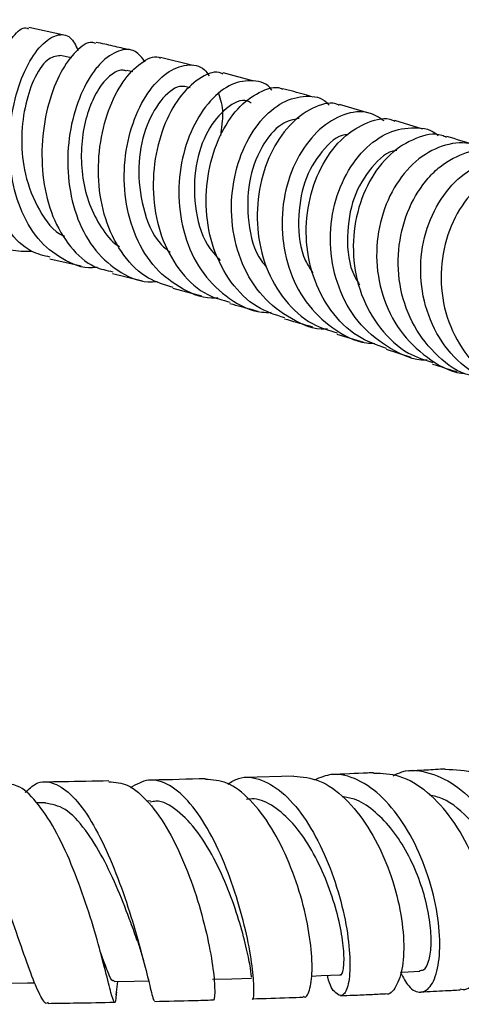
# Model space of a CAD drawing. Units: millimetres. Extents: x 5 to 995, y 5 to 995.
# Drawn here: x 517 to 524, y 204 to 218 of the extents above; entities that cross this region are included whole.
import ezdxf

# ---------------------------------------------------------------- set-up
doc = ezdxf.new("R2010")
doc.units = ezdxf.units.MM

msp = doc.modelspace()

# ---------------------------------------------------------------- linework, layer by layer
at = {"color": 7, "linetype": 'Continuous', "lineweight": 25}
for p, q in [((518.052, 217.91), (517.568, 218.016)), ((518.184, 217.578), (518.019, 217.615)), ((519.938, 217.47), (519.471, 217.583)), ((519.069, 217.376), (518.984, 217.396)), ((520.82, 217.242), (520.376, 217.36)), ((522.484, 216.78), (522.059, 216.902)), ((523.26, 216.548), (522.86, 216.672)), ((517.87, 214.674), (518.324, 214.571)), ((518.775, 214.462), (519.209, 214.355)), ((519.648, 214.246), (520.063, 214.135)), ((522.017, 213.584), (522.405, 213.467)), ((522.733, 213.365), (523.087, 213.252)), ((521.399, 207.193), (520.689, 207.17)), ((517.806, 206.805), (517.685, 206.803)), ((519.328, 206.833), (519.268, 206.831)), ((518.644, 204.489), (518.663, 204.418)), ((518.836, 204.069), (518.852, 204.223)), ((518.831, 204.027), (518.836, 204.069))]:
    msp.add_line(p, q, dxfattribs=at)
at = {"color": 7, "linetype": 'Continuous', "lineweight": 25, "flags": 128}
for points in [[(522.939, 204.355), (522.962, 204.356), (523.218, 204.369)], [(517.249, 204.197), (517.546, 204.201), (517.655, 204.202)], [(518.8, 204.222), (519.091, 204.228), (519.297, 204.232)], [(520.222, 204.254), (520.504, 204.262), (520.787, 204.271)], [(521.648, 204.3), (521.793, 204.306), (522.063, 204.316)]]:
    msp.add_lwpolyline(points, dxfattribs=at)
at = {"color": 7, "linetype": 'Continuous', "lineweight": 25}
for points, knots in [([(517.238, 217.78), (517.232, 217.847), (517.218, 218.026), (517.103, 218.141), (516.932, 218.11), (516.738, 217.89), (516.563, 217.51), (516.441, 217.01), (516.402, 216.446), (516.467, 215.882), (516.643, 215.379), (516.926, 215.001), (517.26, 214.782), (517.508, 214.781), (517.613, 214.781)], [0, 0, 0, 0, 0.053248, 0.14153, 0.2295, 0.317262, 0.40491, 0.492591, 0.580394, 0.668426, 0.756751, 0.845383, 0.934337, 1, 1, 1, 1]), ([(517.876, 214.696), (517.783, 214.718), (517.554, 214.772), (517.266, 215.063), (517.036, 215.504), (516.917, 216.046), (516.907, 216.618), (516.993, 217.159), (517.149, 217.611), (517.338, 217.906), (517.491, 218.036), (517.552, 218.005), (517.564, 217.999)], [0, 0, 0, 0, 0.0776998, 0.1888975, 0.3000284, 0.4112027, 0.5225644, 0.6342325, 0.7462581, 0.8586723, 0.9714538, 1, 1, 1, 1]), ([(518.557, 214.549), (518.553, 214.548), (518.395, 214.517), (518.098, 214.628), (517.723, 214.893), (517.451, 215.331), (517.299, 215.866), (517.271, 216.443), (517.355, 216.994), (517.524, 217.458), (517.744, 217.783), (517.973, 217.932), (518.172, 217.91), (518.245, 217.758), (518.279, 217.687)], [0, 0, 0, 0, 0.002261, 0.095124, 0.187851, 0.280332, 0.372538, 0.46442, 0.556004, 0.647331, 0.738464, 0.82951, 0.920559, 1, 1, 1, 1]), ([(518.536, 217.784), (518.517, 217.792), (518.436, 217.825), (518.248, 217.692), (518.023, 217.393), (517.842, 216.935), (517.746, 216.388), (517.76, 215.812), (517.896, 215.269), (518.154, 214.832), (518.46, 214.553), (518.693, 214.504), (518.781, 214.486)], [0, 0, 0, 0, 0.033315, 0.14662, 0.259737, 0.372594, 0.485097, 0.597251, 0.709071, 0.820632, 0.932051, 1, 1, 1, 1]), ([(519.015, 217.693), (518.94, 217.712), (518.79, 217.749), (518.623, 217.785), (518.54, 217.803)], [0, 0, 0, 0, 0.505319, 1, 1, 1, 1]), ([(518.017, 217.61), (517.957, 217.602), (517.833, 217.588), (517.634, 217.292), (517.5, 216.87), (517.448, 216.391), (517.502, 215.858), (517.702, 215.366), (517.924, 215.063), (518.077, 215.002), (518.083, 215)], [0, 0, 0, 0, 0.145257, 0.297713, 0.427289, 0.556934, 0.686827, 0.839947, 0.993654, 1, 1, 1, 1]), ([(519.25, 217.52), (519.205, 217.579), (519.104, 217.712), (518.866, 217.704), (518.645, 217.556), (518.44, 217.302), (518.261, 216.952), (518.133, 216.426), (518.118, 215.853), (518.233, 215.298), (518.478, 214.819), (518.84, 214.489), (519.173, 214.328), (519.379, 214.343), (519.423, 214.346)], [0, 0, 0, 0, 0.076581, 0.170969, 0.265159, 0.311703, 0.405791, 0.499923, 0.594206, 0.688704, 0.783483, 0.878568, 0.973924, 1, 1, 1, 1]), ([(519.652, 214.26), (519.53, 214.295), (519.257, 214.374), (518.924, 214.706), (518.678, 215.174), (518.562, 215.729), (518.577, 216.303), (518.706, 216.831), (518.923, 217.259), (519.182, 217.516), (519.381, 217.619), (519.461, 217.58), (519.469, 217.576)], [0, 0, 0, 0, 0.091218, 0.202836, 0.314372, 0.425959, 0.537695, 0.649653, 0.761912, 0.874484, 0.987353, 1, 1, 1, 1]), ([(520.298, 214.107), (520.289, 214.106), (520.113, 214.085), (519.787, 214.219), (519.383, 214.514), (519.096, 214.976), (518.946, 215.525), (518.937, 216.104), (519.057, 216.646), (519.277, 217.09), (519.56, 217.388), (519.851, 217.498), (520.072, 217.468), (520.151, 217.35), (520.172, 217.318)], [0, 0, 0, 0, 0.004818, 0.101809, 0.198651, 0.295308, 0.391711, 0.487853, 0.583726, 0.679366, 0.774851, 0.870252, 0.96568, 1, 1, 1, 1]), ([(518.979, 217.384), (518.964, 217.391), (518.905, 217.419), (518.774, 217.357), (518.612, 217.201), (518.468, 216.941), (518.362, 216.612), (518.315, 216.233), (518.337, 215.838), (518.431, 215.453), (518.608, 215.125), (518.762, 214.917), (518.868, 214.856), (518.876, 214.852)], [0, 0, 0, 0, 0.036098, 0.142211, 0.248148, 0.354043, 0.459939, 0.565878, 0.671984, 0.778211, 0.88467, 0.991336, 1, 1, 1, 1]), ([(520.372, 217.345), (520.354, 217.353), (520.252, 217.397), (520.021, 217.292), (519.734, 217.025), (519.5, 216.59), (519.364, 216.056), (519.356, 215.477), (519.487, 214.922), (519.758, 214.459), (520.1, 214.144), (520.368, 214.075), (520.479, 214.046)], [0, 0, 0, 0, 0.024312, 0.137224, 0.249996, 0.362536, 0.474825, 0.586828, 0.698579, 0.810122, 0.921524, 1, 1, 1, 1]), ([(519.899, 217.144), (519.849, 217.159), (519.718, 217.197), (519.463, 216.983), (519.235, 216.569), (519.128, 216), (519.199, 215.41), (519.37, 214.962), (519.558, 214.809), (519.608, 214.769)], [0, 0, 0, 0, 0.104592, 0.271505, 0.438348, 0.605283, 0.772409, 0.940042, 1, 1, 1, 1]), ([(521.079, 217.112), (521.078, 217.113), (521.019, 217.213), (520.812, 217.265), (520.503, 217.226), (520.184, 216.982), (519.922, 216.584), (519.754, 216.07), (519.716, 215.497), (519.822, 214.932), (520.074, 214.435), (520.456, 214.079), (520.808, 213.896), (521.024, 213.898), (521.069, 213.899)], [0, 0, 0, 0, 0.000853, 0.098236, 0.195429, 0.292481, 0.389495, 0.486559, 0.583741, 0.681118, 0.778718, 0.87656, 0.974648, 1, 1, 1, 1]), ([(521.267, 213.817), (521.13, 213.862), (520.832, 213.959), (520.474, 214.318), (520.219, 214.805), (520.111, 215.37), (520.148, 215.944), (520.314, 216.46), (520.58, 216.868), (520.893, 217.097), (521.13, 217.178), (521.226, 217.131), (521.233, 217.127)], [0, 0, 0, 0, 0.095899, 0.207522, 0.319084, 0.430672, 0.542373, 0.654279, 0.766417, 0.878816, 0.991451, 1, 1, 1, 1]), ([(520.309, 217.07), (520.337, 216.979), (520.39, 216.806), (520.353, 216.565), (520.336, 216.45)], [0, 0, 0, 0, 0.522672, 1, 1, 1, 1]), ([(521.883, 213.655), (521.875, 213.654), (521.69, 213.641), (521.349, 213.792), (520.927, 214.109), (520.632, 214.588), (520.486, 215.145), (520.495, 215.726), (520.645, 216.26), (520.906, 216.687), (521.237, 216.965), (521.576, 217.044), (521.816, 217.009), (521.898, 216.905), (521.908, 216.893)], [0, 0, 0, 0, 0.004262, 0.10332, 0.202274, 0.301039, 0.399599, 0.497921, 0.596026, 0.693955, 0.791751, 0.889498, 0.987256, 1, 1, 1, 1]), ([(521.676, 217.012), (521.635, 217.024), (521.499, 217.064), (521.344, 217.104), (521.234, 217.132)], [0, 0, 0, 0, 0.295795, 1, 1, 1, 1]), ([(520.782, 216.924), (520.763, 216.936), (520.664, 216.998), (520.416, 216.872), (520.137, 216.548), (519.957, 216.026), (519.949, 215.436), (520.076, 214.931), (520.266, 214.721), (520.332, 214.649)], [0, 0, 0, 0, 0.040741, 0.21435, 0.387786, 0.561254, 0.73481, 0.908808, 1, 1, 1, 1]), ([(522.055, 216.891), (522.038, 216.899), (521.923, 216.951), (521.658, 216.866), (521.324, 216.626), (521.047, 216.209), (520.879, 215.684), (520.85, 215.107), (520.974, 214.542), (521.251, 214.062), (521.612, 213.724), (521.901, 213.639), (522.024, 213.603)], [0, 0, 0, 0, 0.019422, 0.132302, 0.245062, 0.357654, 0.470009, 0.582136, 0.694039, 0.805776, 0.917422, 1, 1, 1, 1]), ([(522.704, 216.667), (522.63, 216.714), (522.458, 216.825), (522.118, 216.782), (521.761, 216.569), (521.459, 216.185), (521.261, 215.681), (521.202, 215.11), (521.3, 214.539), (521.554, 214.028), (521.948, 213.655), (522.308, 213.457), (522.528, 213.451), (522.569, 213.45)], [0, 0, 0, 0, 0.075889, 0.175869, 0.275748, 0.375576, 0.475426, 0.575374, 0.675466, 0.775759, 0.876261, 0.976965, 1, 1, 1, 1]), ([(522.738, 213.377), (522.594, 213.427), (522.283, 213.537), (521.913, 213.912), (521.654, 214.412), (521.553, 214.983), (521.609, 215.555), (521.804, 216.063), (522.108, 216.454), (522.463, 216.663), (522.734, 216.727), (522.846, 216.669), (522.856, 216.664)], [0, 0, 0, 0, 0.095962, 0.207292, 0.318574, 0.429878, 0.541284, 0.652833, 0.76458, 0.876536, 0.98869, 1, 1, 1, 1]), ([(521.475, 216.703), (521.389, 216.685), (521.196, 216.645), (520.915, 216.304), (520.725, 215.791), (520.724, 215.201), (520.826, 214.753), (520.975, 214.584), (521, 214.557)], [0, 0, 0, 0, 0.1569953, 0.3577405, 0.5585786, 0.7596037, 0.9609097, 1, 1, 1, 1]), ([(522.185, 216.467), (522.169, 216.467), (522.042, 216.469), (521.789, 216.24), (521.53, 215.806), (521.442, 215.231), (521.492, 214.745), (521.635, 214.526), (521.672, 214.469)], [0, 0, 0, 0, 0.031999, 0.254327, 0.476635, 0.69907, 0.921688, 1, 1, 1, 1]), ([(523.324, 213.205), (523.319, 213.205), (523.132, 213.198), (522.784, 213.361), (522.35, 213.692), (522.051, 214.181), (521.91, 214.745), (521.933, 215.325), (522.108, 215.853), (522.4, 216.267), (522.769, 216.529), (523.143, 216.587), (523.4, 216.547), (523.485, 216.451), (523.486, 216.451)], [0, 0, 0, 0, 0.0025412, 0.1028177, 0.2029931, 0.3030406, 0.402916, 0.5026098, 0.6021291, 0.7014871, 0.8007458, 0.8999522, 0.9991838, 1, 1, 1, 1]), ([(523.606, 216.428), (523.583, 216.438), (523.451, 216.501), (523.154, 216.433), (522.783, 216.21), (522.473, 215.808), (522.28, 215.291), (522.234, 214.715), (522.351, 214.145), (522.63, 213.653), (522.996, 213.304), (523.288, 213.211), (523.409, 213.172)], [0, 0, 0, 0, 0.023368, 0.136098, 0.24873, 0.361202, 0.473505, 0.585608, 0.697543, 0.809331, 0.921029, 1, 1, 1, 1]), ([(524.013, 216.317), (524.011, 216.318), (523.886, 216.358), (523.747, 216.4), (523.611, 216.441)], [0, 0, 0, 0, 0.020335, 1, 1, 1, 1]), ([(524.18, 216.221), (524.114, 216.262), (523.94, 216.371), (523.587, 216.342), (523.197, 216.146), (522.865, 215.775), (522.643, 215.278), (522.567, 214.709), (522.658, 214.135), (522.912, 213.615), (523.313, 213.233), (523.656, 213.03), (523.854, 213.016), (523.87, 213.015)], [0, 0, 0, 0, 0.0630336, 0.1660664, 0.2689923, 0.3718872, 0.4748038, 0.5777983, 0.6809245, 0.7841977, 0.887648, 0.9912558, 1, 1, 1, 1]), ([(522.885, 216.238), (522.881, 216.238), (522.758, 216.236), (522.507, 216.008), (522.239, 215.574), (522.149, 215), (522.194, 214.536), (522.324, 214.336), (522.349, 214.298)], [0, 0, 0, 0, 0.009065, 0.243177, 0.477052, 0.711159, 0.945491, 1, 1, 1, 1]), ([(524.036, 212.966), (523.985, 212.977), (523.756, 213.026), (523.417, 213.297), (523.081, 213.745), (522.905, 214.299), (522.896, 214.878), (523.046, 215.422), (523.28, 215.79), (523.568, 216.068), (523.891, 216.229), (524.19, 216.278), (524.319, 216.21), (524.335, 216.201)], [0, 0, 0, 0, 0.032023, 0.14388, 0.255655, 0.367426, 0.479244, 0.591171, 0.703257, 0.758781, 0.871033, 0.983554, 1, 1, 1, 1]), ([(524.627, 212.771), (524.625, 212.771), (524.437, 212.768), (524.085, 212.939), (523.646, 213.28), (523.346, 213.776), (523.21, 214.343), (523.246, 214.922), (523.439, 215.443), (523.757, 215.85), (524.15, 216.092), (524.552, 216.16), (524.773, 216.057), (524.876, 216.009)], [0, 0, 0, 0, 0.001087, 0.102858, 0.204567, 0.306169, 0.40763, 0.508946, 0.610111, 0.711165, 0.812131, 0.913068, 1, 1, 1, 1]), ([(525.033, 215.964), (524.996, 215.982), (524.841, 216.059), (524.509, 216.006), (524.109, 215.795), (523.773, 215.405), (523.56, 214.895), (523.5, 214.321), (523.611, 213.748), (523.89, 213.25), (524.246, 212.901), (524.526, 212.805), (524.633, 212.768)], [0, 0, 0, 0, 0.035058, 0.147623, 0.260094, 0.372431, 0.484597, 0.5966, 0.708439, 0.820165, 0.931814, 1, 1, 1, 1]), ([(520.473, 214.026), (520.529, 214.012), (520.674, 213.973), (520.804, 213.936), (520.884, 213.913)], [0, 0, 0, 0, 0.3815024, 1, 1, 1, 1]), ([(521.263, 213.805), (521.38, 213.772), (521.522, 213.733), (521.648, 213.695), (521.669, 213.688)], [0, 0, 0, 0, 0.826535, 1, 1, 1, 1]), ([(523.402, 213.151), (523.51, 213.117), (523.636, 213.078), (523.741, 213.043), (523.756, 213.038)], [0, 0, 0, 0, 0.860073, 1, 1, 1, 1]), ([(520.446, 207.077), (520.496, 207.108), (520.649, 207.203), (520.934, 207.156), (521.27, 206.947), (521.583, 206.566), (521.849, 206.07), (522.05, 205.516), (522.175, 204.969), (522.22, 204.497), (522.194, 204.159), (522.11, 203.991), (522.001, 204.038), (521.914, 204.161), (521.887, 204.3), (521.885, 204.309)], [0, 0, 0, 0, 0.041663, 0.127258, 0.212912, 0.298764, 0.384944, 0.471482, 0.558365, 0.64551, 0.732799, 0.820106, 0.907292, 0.994263, 1, 1, 1, 1]), ([(521.399, 207.19), (521.522, 207.179), (521.773, 207.158), (522.145, 206.886), (522.478, 206.473), (522.742, 205.951), (522.919, 205.39), (522.997, 204.858), (522.981, 204.414), (522.882, 204.138), (522.781, 204.017), (522.722, 204.046), (522.721, 204.047)], [0, 0, 0, 0, 0.108556, 0.220204, 0.332005, 0.443777, 0.555342, 0.666514, 0.777143, 0.887141, 0.996468, 1, 1, 1, 1]), ([(522.939, 204.355), (522.978, 204.281), (523.069, 204.106), (523.237, 204.04), (523.394, 204.142), (523.497, 204.432), (523.519, 204.868), (523.447, 205.398), (523.277, 205.958), (523.019, 206.479), (522.692, 206.899), (522.325, 207.16), (521.978, 207.252), (521.776, 207.169), (521.692, 207.134)], [0, 0, 0, 0, 0.063976, 0.151206, 0.238772, 0.326593, 0.414568, 0.502573, 0.590443, 0.678039, 0.765259, 0.852075, 0.938532, 1, 1, 1, 1]), ([(522.55, 207.24), (522.522, 207.239), (522.325, 207.229), (522.112, 207.221), (521.931, 207.214)], [0, 0, 0, 0, 0.146527, 1, 1, 1, 1]), ([(523.802, 204.115), (523.816, 204.111), (523.906, 204.089), (524.05, 204.231), (524.187, 204.534), (524.229, 204.988), (524.162, 205.521), (523.982, 206.073), (523.699, 206.581), (523.337, 206.975), (522.939, 207.219), (522.675, 207.227), (522.55, 207.23)], [0, 0, 0, 0, 0.019694, 0.128045, 0.236791, 0.346127, 0.456105, 0.566714, 0.677831, 0.789284, 0.900896, 1, 1, 1, 1]), ([(522.833, 207.197), (522.875, 207.218), (523.043, 207.301), (523.372, 207.254), (523.777, 207.055), (524.143, 206.682), (524.435, 206.196), (524.63, 205.648), (524.714, 205.105), (524.686, 204.633), (524.558, 204.285), (524.357, 204.12), (524.164, 204.108), (524.06, 204.214), (524.032, 204.243)], [0, 0, 0, 0, 0.0310961, 0.1232196, 0.2154295, 0.3078924, 0.4007717, 0.494115, 0.587915, 0.6820676, 0.7764229, 0.8708255, 0.9651293, 1, 1, 1, 1]), ([(523.586, 207.294), (523.494, 207.289), (523.325, 207.278), (523.14, 207.269), (523.055, 207.265)], [0, 0, 0, 0, 0.541555, 1, 1, 1, 1]), ([(523.586, 207.291), (523.733, 207.285), (524.032, 207.274), (524.471, 207.021), (524.854, 206.623), (525.142, 206.113), (525.31, 205.557), (525.348, 205.024), (525.26, 204.571), (525.067, 204.28), (524.89, 204.147), (524.791, 204.169), (524.786, 204.17)], [0, 0, 0, 0, 0.107688, 0.219079, 0.33066, 0.442267, 0.553732, 0.664858, 0.775475, 0.885493, 0.994897, 1, 1, 1, 1]), ([(517.845, 203.918), (517.841, 203.914), (517.807, 203.882), (517.729, 204.016), (517.599, 204.318), (517.438, 204.787), (517.247, 205.339), (517.031, 205.913), (516.795, 206.434), (516.549, 206.838), (516.301, 207.07), (516.061, 207.116), (515.911, 206.98), (515.836, 206.913)], [0, 0, 0, 0, 0.014807, 0.113164, 0.211882, 0.310848, 0.409951, 0.509053, 0.608041, 0.706831, 0.805395, 0.903776, 1, 1, 1, 1]), ([(518.833, 204.069), (518.831, 204.037), (518.82, 203.917), (518.803, 203.901), (518.759, 204.032), (518.681, 204.354), (518.561, 204.813), (518.395, 205.359), (518.187, 205.925), (517.944, 206.443), (517.677, 206.84), (517.425, 207.074), (517.269, 207.076), (517.204, 207.076)], [0, 0, 0, 0, 0.0357881, 0.1329252, 0.230369, 0.3282708, 0.4267573, 0.5258464, 0.6255145, 0.7256734, 0.8261875, 0.9269076, 1, 1, 1, 1]), ([(517.513, 206.954), (517.564, 207.002), (517.697, 207.127), (517.933, 207.11), (518.206, 206.924), (518.473, 206.557), (518.721, 206.065), (518.937, 205.505), (519.112, 204.947), (519.243, 204.455), (519.329, 204.107), (519.371, 203.931), (519.383, 203.952), (519.386, 203.958)], [0, 0, 0, 0, 0.061335, 0.160438, 0.259513, 0.358705, 0.458138, 0.557853, 0.657857, 0.758079, 0.858401, 0.958677, 1, 1, 1, 1]), ([(518.726, 207.122), (518.504, 207.117), (518.196, 207.111), (517.882, 207.106), (517.795, 207.105)], [0, 0, 0, 0, 0.722534, 1, 1, 1, 1]), ([(518.726, 207.111), (518.816, 207.104), (519.008, 207.088), (519.305, 206.827), (519.592, 206.414), (519.841, 205.888), (520.037, 205.32), (520.172, 204.781), (520.244, 204.33), (520.26, 204.049), (520.246, 203.927), (520.231, 203.959), (520.23, 203.961)], [0, 0, 0, 0, 0.0999129, 0.2122563, 0.3246998, 0.4370895, 0.5492702, 0.6610653, 0.7723048, 0.8828769, 0.9927327, 1, 1, 1, 1]), ([(520.795, 203.971), (520.795, 203.971), (520.81, 203.939), (520.826, 204.055), (520.816, 204.323), (520.749, 204.766), (520.62, 205.3), (520.43, 205.867), (520.187, 206.394), (519.905, 206.819), (519.602, 207.083), (519.303, 207.173), (519.121, 207.072), (519.034, 207.024)], [0, 0, 0, 0, 0.000173, 0.100927, 0.202001, 0.303292, 0.404679, 0.505998, 0.607102, 0.707869, 0.808256, 0.908303, 1, 1, 1, 1]), ([(520.123, 207.154), (519.869, 207.146), (519.602, 207.138), (519.326, 207.133), (519.313, 207.133)], [0, 0, 0, 0, 0.9521, 1, 1, 1, 1]), ([(521.532, 204.008), (521.537, 204.004), (521.579, 203.976), (521.637, 204.108), (521.673, 204.401), (521.639, 204.851), (521.529, 205.384), (521.34, 205.943), (521.082, 206.46), (520.771, 206.866), (520.441, 207.123), (520.225, 207.137), (520.123, 207.143)], [0, 0, 0, 0, 0.017242, 0.125663, 0.234522, 0.343995, 0.454135, 0.564941, 0.676305, 0.788061, 0.900016, 1, 1, 1, 1]), ([(523.216, 204.382), (523.236, 204.382), (523.288, 204.38), (523.351, 204.502), (523.389, 204.722), (523.378, 205.025), (523.314, 205.381), (523.193, 205.759), (523.02, 206.127), (522.801, 206.454), (522.548, 206.707), (522.307, 206.864), (522.154, 206.885), (522.094, 206.894)], [0, 0, 0, 0, 0.058616, 0.156461, 0.254452, 0.352543, 0.45059, 0.548538, 0.646257, 0.743728, 0.840868, 0.937719, 1, 1, 1, 1]), ([(524.258, 204.444), (524.268, 204.44), (524.349, 204.405), (524.477, 204.578), (524.564, 204.948), (524.512, 205.485), (524.31, 206.059), (523.976, 206.556), (523.635, 206.852), (523.421, 206.903), (523.359, 206.918)], [0, 0, 0, 0, 0.019512, 0.172712, 0.326274, 0.479843, 0.633045, 0.785615, 0.93746, 1, 1, 1, 1]), ([(519.136, 204.806), (519.106, 204.894), (519.029, 205.113), (518.861, 205.547), (518.64, 206.021), (518.38, 206.441), (518.094, 206.75), (517.899, 206.784), (517.803, 206.801)], [0, 0, 0, 0, 0.1131143, 0.2844328, 0.4555428, 0.6262053, 0.8165286, 1, 1, 1, 1]), ([(520.785, 204.289), (520.786, 204.284), (520.789, 204.267), (520.775, 204.401), (520.723, 204.671), (520.624, 205.056), (520.476, 205.498), (520.272, 205.965), (520.015, 206.4), (519.716, 206.708), (519.478, 206.851), (519.353, 206.82), (519.327, 206.814)], [0, 0, 0, 0, 0.04298, 0.153516, 0.264297, 0.375228, 0.486129, 0.596857, 0.720966, 0.844617, 0.967839, 1, 1, 1, 1]), ([(522.063, 204.324), (522.065, 204.321), (522.088, 204.3), (522.119, 204.393), (522.129, 204.606), (522.09, 204.938), (521.994, 205.338), (521.841, 205.766), (521.636, 206.175), (521.387, 206.523), (521.112, 206.762), (520.88, 206.876), (520.749, 206.858), (520.712, 206.852)], [0, 0, 0, 0, 0.0135854, 0.1185996, 0.2238834, 0.3292869, 0.4347213, 0.5400058, 0.6450755, 0.7498146, 0.8542066, 0.9582637, 1, 1, 1, 1]), ([(519.138, 204.804), (519.158, 204.743), (519.199, 204.617), (519.234, 204.486), (519.251, 204.419)], [0, 0, 0, 0, 0.489995, 1, 1, 1, 1]), ([(518.799, 204.24), (518.794, 204.234), (518.77, 204.21), (518.709, 204.355), (518.647, 204.524), (518.597, 204.664), (518.596, 204.668)], [0, 0, 0, 0, 0.12637, 0.556254, 0.988529, 1, 1, 1, 1]), ([(523.234, 204.07), (523.354, 204.076), (523.548, 204.086), (523.732, 204.097), (523.802, 204.101)], [0, 0, 0, 0, 0.620573, 1, 1, 1, 1]), ([(517.845, 203.905), (517.985, 203.907), (518.307, 203.912), (518.625, 203.918), (518.805, 203.922)], [0, 0, 0, 0, 0.43351, 1, 1, 1, 1]), ([(519.386, 203.934), (519.573, 203.938), (519.858, 203.944), (520.135, 203.952), (520.23, 203.955)], [0, 0, 0, 0, 0.657603, 1, 1, 1, 1]), ([(520.795, 203.971), (520.975, 203.977), (521.223, 203.984), (521.465, 203.993), (521.532, 203.996)], [0, 0, 0, 0, 0.722928, 1, 1, 1, 1]), ([(522.073, 204.016), (522.134, 204.019), (522.28, 204.024), (522.496, 204.034), (522.649, 204.041), (522.72, 204.044)], [0, 0, 0, 0, 0.2795919, 0.6668539, 1, 1, 1, 1])]:
    msp.add_open_spline(points, degree=3, knots=knots, dxfattribs=at)

doc.saveas('drawing.dxf')
